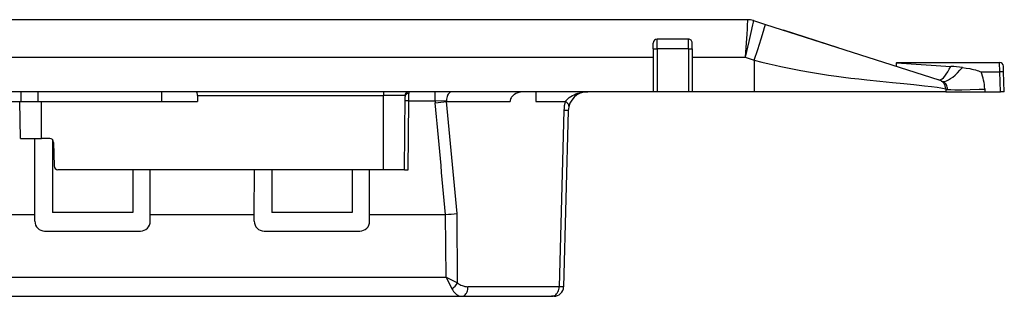
# Model space of a CAD drawing. Extents: x 0 to 420, y 0 to 297.
# Drawn here: x 172 to 206, y 207 to 216 of the extents above; entities that cross this region are included whole.
import ezdxf

# ---------------------------------------------------------------- set-up
doc = ezdxf.new("R2010")
doc.units = 0
doc.layers.get('0').update_dxf_attribs({"linetype": 'CONTINUOUS'})

msp = doc.modelspace()

# ---------------------------------------------------------------- linework, layer by layer
at = {"color": 7}
for p, q in [((197.303375, 216.242264), (137.419098, 216.242264)), ((197.506592, 216.210556), (197.920807, 216.078003)), ((197.920807, 216.078003), (203.850769, 214.180405)), ((200.411209, 215.281067), (198.533936, 215.88179)), ((194.085754, 215.242264), (194.085754, 215.442276)), ((194.219086, 215.242264), (194.219086, 215.575607)), ((195.285767, 215.575607), (194.219086, 215.575607)), ((195.285767, 215.242264), (195.285767, 215.575607)), ((195.419098, 215.242264), (195.419098, 215.442276)), ((194.085754, 215.242264), (194.085754, 213.775604)), ((194.085754, 215.242264), (194.219086, 215.242264)), ((194.219086, 215.242264), (194.219086, 213.775604)), ((195.285767, 215.242264), (194.219086, 215.242264)), ((195.285767, 215.242264), (195.285767, 213.775604)), ((195.285767, 215.242264), (195.419098, 215.242264)), ((195.419098, 215.242264), (195.419098, 213.775604)), ((137.997833, 214.955475), (194.085754, 214.955475)), ((195.419098, 214.955475), (197.223251, 214.955475)), ((197.223251, 214.955475), (197.538635, 214.855209)), ((197.538635, 214.855209), (197.539322, 213.775604)), ((202.401642, 214.775604), (205.922089, 214.775604)), ((202.401642, 214.775421), (202.401871, 214.762619)), ((202.403946, 214.643387), (202.401871, 214.762619)), ((202.401871, 214.762619), (204.257141, 214.643875)), ((205.928818, 214.453903), (205.922089, 214.775436)), ((205.289108, 214.453903), (205.928818, 214.453903)), ((205.952515, 213.775604), (205.928818, 214.453903)), ((206.062073, 214.453903), (206.055344, 214.646927)), ((206.08577, 213.775604), (206.062073, 214.453903)), ((194.085754, 213.775604), (137.957336, 213.775604)), ((172.460754, 213.775604), (172.460754, 213.442276)), ((173.044098, 213.775604), (173.044098, 213.442276)), ((177.278381, 213.775604), (177.278381, 213.442276)), ((184.869095, 213.775604), (184.869095, 213.643433)), ((186.631668, 213.467453), (186.631668, 213.775604)), ((190.072968, 213.775406), (190.070068, 213.445175)), ((194.219086, 213.775604), (194.085754, 213.775604)), ((195.285767, 213.775604), (194.219086, 213.775604)), ((195.419098, 213.775604), (195.285767, 213.775604)), ((197.539322, 213.775604), (195.419098, 213.775604)), ((204.08577, 213.775604), (197.539322, 213.775604)), ((204.082306, 213.874573), (204.08577, 213.775604)), ((204.08577, 213.775604), (205.418289, 213.775604)), ((205.414825, 213.874573), (205.415146, 213.865341)), ((205.415146, 213.865341), (205.418289, 213.775604)), ((205.418289, 213.775604), (205.952515, 213.775604)), ((206.085495, 213.775604), (205.952515, 213.775604)), ((168.085754, 213.442276), (172.460754, 213.442276)), ((172.45787, 212.175598), (172.43576, 213.442276)), ((172.460754, 213.442276), (173.044098, 213.442276)), ((173.044098, 213.442276), (177.278381, 213.442276)), ((177.278381, 213.442276), (178.50798, 213.442276)), ((178.507339, 213.643433), (184.869095, 213.643433)), ((178.507339, 213.643433), (178.50798, 213.442276)), ((185.595444, 213.643433), (184.869095, 213.643433)), ((184.869095, 211.108932), (184.869095, 213.643433)), ((185.579163, 211.108932), (185.600983, 213.611099)), ((185.712402, 211.108932), (185.732986, 213.467453)), ((185.732986, 213.467453), (185.734314, 213.72171)), ((185.732986, 213.467453), (186.631668, 213.467453)), ((186.631668, 213.467453), (187.013, 213.472961)), ((187.013214, 213.475967), (187.013016, 213.473251)), ((187.016434, 213.445175), (189.190598, 213.445175)), ((190.070068, 213.445175), (191.077103, 213.445175)), ((191.031448, 213.138016), (190.869354, 207.106033)), ((191.178223, 213.126389), (191.020416, 207.10022)), ((172.45787, 212.175598), (173.177475, 212.175598)), ((172.949356, 211.108932), (172.950607, 212.175598)), ((172.949356, 211.108932), (172.950607, 212.175598)), ((173.454742, 212.175598), (173.177475, 212.175598)), ((173.548584, 212.136978), (173.548065, 209.647293)), ((173.588043, 212.044601), (173.602097, 211.239944)), ((172.947571, 209.580719), (172.949356, 211.108932)), ((172.948257, 210.168228), (172.949356, 211.108932)), ((184.869095, 211.108932), (173.735413, 211.108932)), ((176.289825, 211.108948), (176.290115, 209.647293)), ((176.289825, 211.108932), (176.290115, 209.647293)), ((176.89061, 209.580719), (176.888824, 211.108932)), ((180.447571, 209.580719), (180.449356, 211.108948)), ((180.447571, 209.580719), (180.449356, 211.108932)), ((181.04837, 211.108932), (181.048065, 209.647293)), ((183.789825, 211.108948), (183.790115, 209.647293)), ((183.789825, 211.108932), (183.790115, 209.647293)), ((184.39061, 209.580719), (184.388824, 211.108932)), ((185.579163, 211.108932), (184.869095, 211.108932)), ((185.579422, 211.108932), (185.712402, 211.108932)), ((172.947571, 209.580719), (172.948257, 210.168228)), ((171.319092, 209.580719), (172.947571, 209.580719)), ((172.94754, 209.342438), (172.947571, 209.580719)), ((172.94754, 209.342438), (172.947571, 209.580719)), ((173.585754, 209.647293), (173.548065, 209.647293)), ((173.585754, 209.647293), (173.548065, 209.647293)), ((176.290115, 209.647293), (173.585754, 209.647293)), ((176.290115, 209.647293), (173.585754, 209.647293)), ((176.890656, 209.342438), (176.89061, 209.580719)), ((176.89061, 209.580719), (180.447571, 209.580719)), ((180.44754, 209.342438), (180.447571, 209.580719)), ((180.44754, 209.342438), (180.447571, 209.580719)), ((181.085754, 209.647293), (181.048065, 209.647293)), ((181.085754, 209.647293), (181.048065, 209.647293)), ((183.790115, 209.647293), (181.085754, 209.647293)), ((183.790115, 209.647293), (181.085754, 209.647293)), ((184.390656, 209.342438), (184.39061, 209.580719)), ((184.39061, 209.580719), (186.981537, 209.580719)), ((187.000778, 207.430634), (186.981537, 209.580719)), ((187.3992, 207.236389), (187.376801, 209.605911)), ((173.280609, 209.008957), (176.557571, 209.008957)), ((180.780609, 209.008957), (184.057571, 209.008957)), ((171.492371, 207.430634), (187.000778, 207.430634)), ((187.000778, 207.430634), (187.200867, 207.036331)), ((187.000778, 207.430634), (187.3992, 207.236389)), ((190.869354, 207.106033), (187.752182, 207.106033)), ((171.319092, 206.775604), (187.547806, 206.775604)), ((187.547806, 206.775604), (190.611588, 206.775604)), ((190.68721, 206.775604), (190.611588, 206.775604))]:
    msp.add_line(p, q, dxfattribs=at)
for points in [[(197.303436, 216.242264), (197.303574, 216.242203), (197.303802, 216.241928), (197.304016, 216.241455), (197.304398, 216.239868), (197.305313, 216.222534), (197.304901, 216.189285), (197.300461, 216.080872), (197.291901, 215.927322), (197.280151, 215.741653), (197.259888, 215.447006), (197.223251, 214.955475)], [(197.506592, 216.210556), (197.506653, 216.210495), (197.506683, 216.210449), (197.506744, 216.210266), (197.506775, 216.208374), (197.50441, 216.192383), (197.498489, 216.161545), (197.477158, 216.060547), (197.420929, 215.808365), (197.348129, 215.490585), (197.223251, 214.955475)], [(197.538635, 214.855209), (197.656891, 215.226318), (197.771973, 215.590424), (197.854156, 215.853531), (197.890213, 215.970978), (197.911011, 216.040588), (197.920349, 216.07457), (197.920883, 216.077576), (197.920868, 216.07785), (197.920853, 216.077942), (197.920807, 216.078003)], [(197.538635, 214.855209), (197.793274, 214.792053), (198.047653, 214.730942), (198.247665, 214.684586), (198.44754, 214.639923), (198.61763, 214.603333), (198.787521, 214.5681), (198.957138, 214.534302), (199.126373, 214.501938), (199.463303, 214.441513), (199.797256, 214.386734), (200.072495, 214.3452), (200.344193, 214.307129), (200.591797, 214.274734), (200.835281, 214.244812), (201.112411, 214.212753), (201.38269, 214.183243), (201.835129, 214.136719), (202.260605, 214.094955), (202.653763, 214.056656), (202.992325, 214.022675), (203.360214, 213.982941), (203.600555, 213.953995), (203.794769, 213.927475), (203.9207, 213.907623), (204.082306, 213.874573)], [(203.850784, 214.18042), (203.883469, 214.177887), (203.920364, 214.189667), (203.961075, 214.215729), (204.005142, 214.255737), (204.052017, 214.309235), (204.101242, 214.37558), (204.152237, 214.454132), (204.204391, 214.543884), (204.257156, 214.64389)], [(204.001968, 214.123199), (204.054153, 214.129303), (204.113113, 214.148254), (204.178207, 214.179901), (204.248703, 214.223907), (204.323776, 214.279694), (204.402603, 214.346649), (204.484238, 214.424103), (204.567795, 214.511047), (204.652328, 214.606537)], [(204.652328, 214.606552), (204.781982, 214.588028), (204.907364, 214.566101), (204.972275, 214.552826), (205.037689, 214.537827), (205.098282, 214.522125), (205.159561, 214.504013), (205.202957, 214.48941), (205.246307, 214.472885), (205.289108, 214.453903)], [(206.062088, 214.453888), (206.060684, 214.454498), (206.056625, 214.455017), (206.049973, 214.455414), (206.040848, 214.455658), (206.029465, 214.455811), (206.016006, 214.455811), (206.000809, 214.455658), (205.984146, 214.455414), (205.966324, 214.455017), (205.947769, 214.454498), (205.928818, 214.453888)], [(204.148209, 213.853256), (204.144821, 213.894974), (204.137253, 213.935547), (204.125137, 213.974411), (204.117325, 213.993042), (204.108322, 214.011032), (204.087631, 214.043716), (204.062607, 214.073593), (204.033829, 214.100174), (204.002029, 214.123245)], [(178.507339, 213.643433), (178.50679, 213.662292), (178.50528, 213.680756), (178.502823, 213.698425), (178.499496, 213.714996), (178.495346, 213.730072), (178.490448, 213.743378), (178.484924, 213.754669), (178.478867, 213.763702), (178.472412, 213.770264), (178.465683, 213.774261), (178.458817, 213.775604)], [(185.727707, 213.775604), (185.709, 213.774261), (185.690628, 213.770264), (185.67305, 213.763702), (185.65654, 213.754669), (185.641495, 213.743378), (185.628159, 213.730072), (185.616837, 213.714996), (185.607742, 213.698425), (185.601059, 213.680756), (185.596939, 213.662292), (185.595444, 213.643433)], [(185.727707, 213.775604), (185.728745, 213.775299), (185.72937, 213.774765), (185.73053, 213.772873), (185.731964, 213.768097), (185.733765, 213.752121), (185.734314, 213.72171)], [(187.203354, 213.775604), (187.175186, 213.771973), (187.147659, 213.761139), (187.121323, 213.743347), (187.096756, 213.718994), (187.074539, 213.688568), (187.055161, 213.652802), (187.038986, 213.612457), (187.026382, 213.568359), (187.017685, 213.521515), (187.013016, 213.472992)], [(187.203445, 213.775604), (187.175461, 213.772003), (187.148087, 213.761322), (187.121902, 213.743774), (187.097458, 213.719696), (187.075333, 213.689667), (187.055923, 213.654327), (187.039719, 213.61441), (187.027054, 213.57077), (187.018143, 213.524384), (187.01326, 213.476227)], [(189.669632, 213.775604), (189.610962, 213.773087), (189.55278, 213.765503), (189.523987, 213.759796), (189.495514, 213.752777), (189.458115, 213.741333), (189.42157, 213.727448), (189.386108, 213.711029), (189.344009, 213.686951), (189.323929, 213.673294), (189.304657, 213.658539), (189.280396, 213.637085), (189.258118, 213.613602), (189.23822, 213.588074), (189.222855, 213.563629), (189.210083, 213.53772), (189.200684, 213.511887), (189.194244, 213.485153), (189.191559, 213.46524), (189.190598, 213.445175)], [(191.077103, 213.445175), (191.115936, 213.489471), (191.160217, 213.532578), (191.209564, 213.573486), (191.263321, 213.611404), (191.320831, 213.645798), (191.380325, 213.675858), (191.442398, 213.702103), (191.506592, 213.724442), (191.572449, 213.742798), (191.639542, 213.757111), (191.707504, 213.767365), (191.77597, 213.773544), (191.844666, 213.775604)], [(204.082565, 213.865295), (204.082657, 213.864792), (204.083389, 213.863815), (204.084763, 213.862869), (204.089386, 213.861008), (204.100891, 213.858276), (204.140594, 213.853806), (204.148209, 213.853256)], [(204.148209, 213.853256), (204.252609, 213.848587), (204.390533, 213.846451), (204.637283, 213.847015), (204.919678, 213.85144), (205.227417, 213.859222), (205.415146, 213.865341)], [(185.595444, 213.643433), (185.596741, 213.643005), (185.597519, 213.642258), (185.598816, 213.639648), (185.600174, 213.633026), (185.600983, 213.611099)], [(185.732986, 213.467438), (185.714005, 213.467499), (185.69545, 213.467377), (185.677628, 213.46701), (185.660934, 213.466461), (185.645706, 213.465759), (185.632248, 213.464874), (185.620865, 213.463806), (185.61174, 213.462616), (185.605087, 213.461334), (185.601028, 213.459961), (185.599655, 213.458527)], [(185.734329, 213.72171), (185.715408, 213.720642), (185.696915, 213.717316), (185.679153, 213.711853), (185.662521, 213.704315), (185.647354, 213.694885), (185.633896, 213.683746), (185.622482, 213.671112), (185.613327, 213.657227), (185.606613, 213.642426), (185.602463, 213.626923), (185.600967, 213.611115)], [(191.200302, 213.279968), (191.202286, 213.295471), (191.200211, 213.311951), (191.194107, 213.329285), (191.184067, 213.347382), (191.17009, 213.366119), (191.152267, 213.385406), (191.130753, 213.40509), (191.105637, 213.425049), (191.077103, 213.44519)], [(191.178223, 213.126389), (191.178207, 213.12648), (191.17807, 213.126663), (191.177811, 213.126846), (191.176849, 213.127228), (191.165894, 213.129105), (191.144424, 213.131195), (191.031448, 213.138016)], [(187.200867, 207.036331), (187.228439, 206.987442), (187.258743, 206.943008), (187.291443, 206.903366), (187.326202, 206.868744), (187.362686, 206.83934), (187.38147, 206.82666), (187.400558, 206.815338), (187.436569, 206.79808), (187.473343, 206.785629), (187.510529, 206.778122), (187.547806, 206.775604)], [(187.3992, 207.236389), (187.432526, 207.207825), (187.468842, 207.182892), (187.507492, 207.161575), (187.547943, 207.143784), (187.589722, 207.129486), (187.615997, 207.122375), (187.642548, 207.116562), (187.669983, 207.111923), (187.697556, 207.108627), (187.752182, 207.106033)], [(187.547806, 206.775604), (187.576736, 206.778961), (187.605057, 206.788971), (187.632278, 206.805389), (187.657761, 206.827942), (187.681046, 206.856171), (187.701614, 206.889435), (187.719131, 206.927155), (187.73317, 206.968536), (187.743484, 207.012726), (187.749863, 207.058868), (187.752182, 207.106018)], [(190.611588, 206.775604), (190.648087, 206.778961), (190.683823, 206.788971), (190.718094, 206.805389), (190.750259, 206.827942), (190.779617, 206.856171), (190.805588, 206.889435), (190.827652, 206.927155), (190.845383, 206.968536), (190.858383, 207.012726), (190.86644, 207.058868), (190.869339, 207.106018)]]:
    msp.add_lwpolyline(points, dxfattribs=at)
for centre, radius, start, end in [((197.303375, 215.575607), 0.666667, 72.255328, 90.000003), ((197.303436, 215.575699), 0.666567, 72.255355, 89.998718), ((194.219086, 215.442276), 0.133333, 90.000003, 179.999995), ((195.285767, 215.442276), 0.133333, 0, 90.000003), ((205.922089, 214.642273), 0.133333, 2, 90.000003), ((203.872025, 208.441666), 6.214114, 82.786264, 86.44687), ((203.749176, 213.816406), 1.666667, 2, 22.488645), ((203.749176, 213.86293), 0.333333, 2, 72.255328), ((203.99939, 214.25621), 0.132905, 238.404874, 271.115798), ((191.844666, 213.108932), 0.666667, 90.000003, 178.500136), ((119.515289, 212.466766), 53.662754, 359.689118, 1.041598), ((187.205093, 213.453873), 0.573591, 178.643475, 185.324974), ((-612.944031, 139.121155), 803.02081, 5.033785, 5.307451), ((185.954895, 220.919708), 7.549605, 275.160684, 278.083158), ((187.094238, 213.468933), 0.081342, 177.113594, 196.974982), ((-587.732117, 138.790131), 778.337177, 5.220185, 5.504048), ((192.321747, 213.10318), 1.290761, 164.635781, 178.453486), ((173.454742, 212.042267), 0.133333, 1, 90.000003), ((173.735413, 211.242264), 0.133333, 181.000003, 269.999997), ((186.417282, 221.610641), 12.043058, 272.685478, 274.569886), ((173.280762, 209.342117), 0.333184, 179.944134, 269.976522), ((173.280762, 209.342117), 0.333184, 179.944134, 269.976522), ((176.557434, 209.342117), 0.333184, 270.02348, 0.055864), ((180.780762, 209.342117), 0.333184, 179.944134, 269.976522), ((180.780762, 209.342117), 0.333184, 179.944134, 269.976522), ((184.057434, 209.342117), 0.333184, 270.02348, 0.055864), ((186.827103, 207.605011), 0.680624, 303.315881, 327.205168), ((190.68721, 207.108932), 0.333333, 269.999997, 358.500001), ((190.861267, 204.645874), 2.459807, 86.28983, 89.811885)]:
    msp.add_arc(centre, radius, start, end, dxfattribs=at)

doc.saveas('drawing.dxf')
